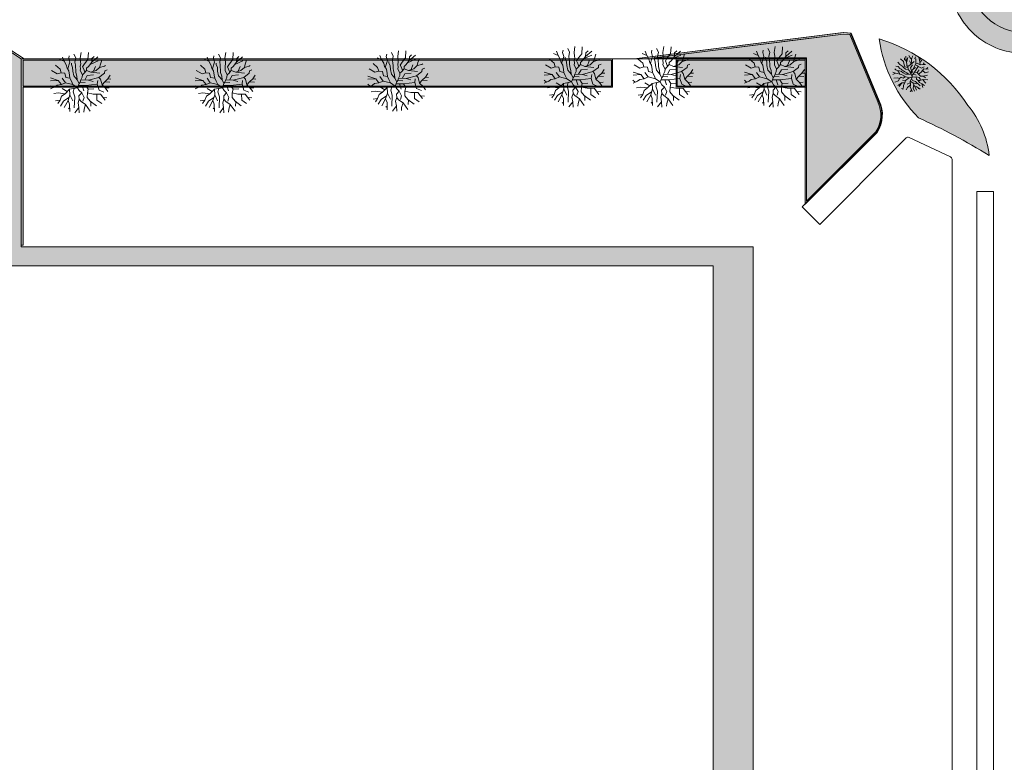
# Model space of a CAD drawing. Units: millimetres. Extents: x -192798 to 4300633, y -116083 to 654295.
# Drawn here: x 220668 to 339575, y 207087 to 296719 of the extents above; entities that cross this region are included whole.
import ezdxf

# ---------------------------------------------------------------- set-up
doc = ezdxf.new("R2010")
doc.units = ezdxf.units.MM
doc.header["$MEASUREMENT"] = 0
for name, color, linetype in [('90 3D Bomen', 7, 'Continuous'), ('90 Terrein omgeving', 7, 'Continuous'), ('90 Terrein omgeving Afdek-arcering', 7, 'Continuous')]:
    doc.layers.add(name, color=color, linetype=linetype)

# ---------------------------------------------------------------- blocks, each defined once
blk = doc.blocks.new('Slab_3_1', base_point=(-117710, 295193))
at = {"layer": '90 Terrein omgeving', "color": 1, "linetype": 'Continuous', "lineweight": 0, "flags": 128}
blk.add_lwpolyline([(345992, 80697), (338261, 80722), (338261, 276001), (336261, 276001), (336261, 80729), (333260, 80729), (333260, 279904, 0.2682228), (333069, 280157), (328067, 282498, 0.3119896), (327705, 282440), (326963, 281697), (317279, 272013), (315158, 274135), (324148, 283125, 0.225097), (324599, 286444), (321006, 295110), (320121, 295189), (294864, 292013), (221191, 292013), (216220, 295213), (-117710, 295193)], format="xyb", dxfattribs=at)
blk = doc.blocks.new('Slab_218_1', base_point=(-117703, 295203))
at = {"layer": '90 Terrein omgeving', "color": 1, "linetype": 'Continuous', "lineweight": 0, "flags": 128}
blk.add_lwpolyline([(-117703, 295203), (216227, 295203), (221198, 292003), (220832, 292003), (216227, 295003), (-117703, 295003)], close=True, dxfattribs=at)
blk = doc.blocks.new('Slab_458_1', base_point=(332947, 301701))
at = {"layer": '90 Terrein omgeving Afdek-arcering', "linetype": 'Continuous', "lineweight": 0, "true_color": 0xd1d7d8}
blk.add_hatch(color=254, dxfattribs=at).paths.add_polyline_path([(332947, 301701, 0.4142136), (342000, 292649, 0.4142136), (351052, 301701, 0.4142136), (342000, 310753, 0.4142136)])
at = {"layer": '90 Terrein omgeving', "color": 1, "linetype": 'Continuous', "lineweight": 0, "flags": 128}
blk.add_lwpolyline([(332947, 301701, 0.4142136), (342000, 292649, 0.4142136), (351052, 301701, 0.4142136), (342000, 310753, 0.4142136)], format="xyb", close=True, dxfattribs=at)
blk = doc.blocks.new('Slab_459_1', base_point=(342072, 308353))
at = {"layer": '90 Terrein omgeving Afdek-arcering', "linetype": 'Continuous', "lineweight": 0, "true_color": 0xdbe3c6}
blk.add_hatch(color=254, dxfattribs=at).paths.add_polyline_path([(342072, 308353, 0.4160599), (335442, 301732, 0.4229039), (342146, 295163, 0.3975067), (348600, 301439, 0.4154313)])
at = {"layer": '90 Terrein omgeving', "color": 1, "linetype": 'Continuous', "lineweight": 0, "flags": 128}
blk.add_lwpolyline([(342072, 308353, 0.4160599), (335442, 301732, 0.4229039), (342146, 295163, 0.3975067), (348600, 301439, 0.4154313)], format="xyb", close=True, dxfattribs=at)
blk = doc.blocks.new('Slab_469_1', base_point=(335180, 286374))
at = {"layer": '90 Terrein omgeving Afdek-arcering', "linetype": 'Continuous', "lineweight": 0, "true_color": 0xdbe3c6}
blk.add_hatch(color=254, dxfattribs=at).paths.add_polyline_path([(335180, 286374, 0.1775428), (324460, 294396, 0.1634047), (329225, 284880, -0.0293402), (337739, 280343, 0.1472766)])
at = {"layer": '90 Terrein omgeving', "color": 1, "linetype": 'Continuous', "lineweight": 0, "flags": 128}
blk.add_lwpolyline([(335180, 286374, 0.1775428), (324460, 294396, 0.1634047), (329225, 284880, -0.0293402), (337739, 280343, 0.1472766)], format="xyb", close=True, dxfattribs=at)
blk = doc.blocks.new('Slab_484_1', base_point=(221097, 288716))
at = {"layer": '90 Terrein omgeving Afdek-arcering', "linetype": 'Continuous', "lineweight": 0, "true_color": 0xdbe3c6}
blk.add_hatch(color=254, dxfattribs=at).paths.add_polyline_path([(221097, 288716), (292135, 288715), (292126, 291853), (221097, 291853)])
at = {"layer": '90 Terrein omgeving', "color": 1, "linetype": 'Continuous', "lineweight": 0, "flags": 128}
blk.add_lwpolyline([(221097, 288716), (221097, 291853), (292126, 291853), (292135, 288715)], close=True, dxfattribs=at)
blk = doc.blocks.new('Slab_485_1', base_point=(220832, 269511))
at = {"layer": '90 Terrein omgeving Afdek-arcering', "linetype": 'Continuous', "lineweight": 0, "true_color": 0xd1d7d8}
h = blk.add_hatch(color=254, dxfattribs=at)
h.paths.add_polyline_path([(220832, 269511), (221082, 269511), (221082, 288577), (223702, 288577), (292265, 288577), (292265, 292003), (220832, 292003)])
h.paths.add_polyline_path([(221097, 288716), (221097, 291853), (292126, 291853), (292135, 288715)], flags=0)
at = {"layer": '90 Terrein omgeving', "color": 1, "linetype": 'Continuous', "lineweight": 0, "flags": 128}
for points in [[(220832, 269511), (221082, 269511), (221082, 288577), (223702, 288577), (292265, 288577), (292265, 292003), (220832, 292003)], [(221097, 288716), (221097, 291853), (292126, 291853), (292135, 288715)]]:
    blk.add_lwpolyline(points, close=True, dxfattribs=at)
blk = doc.blocks.new('Slab_486_1', base_point=(300054, 288716))
at = {"layer": '90 Terrein omgeving Afdek-arcering', "linetype": 'Continuous', "lineweight": 0, "true_color": 0xdbe3c6}
blk.add_hatch(color=254, dxfattribs=at).paths.add_polyline_path([(300054, 288716), (315552, 288716), (315543, 291853), (300054, 291853)])
at = {"layer": '90 Terrein omgeving', "color": 1, "linetype": 'Continuous', "lineweight": 0, "flags": 128}
blk.add_lwpolyline([(300054, 288716), (300054, 291853), (315543, 291853), (315552, 288716)], close=True, dxfattribs=at)
blk = doc.blocks.new('Slab_487_1', base_point=(299954, 288577))
at = {"layer": '90 Terrein omgeving Afdek-arcering', "linetype": 'Continuous', "lineweight": 0, "true_color": 0xd1d7d8}
h = blk.add_hatch(color=254, dxfattribs=at)
h.paths.add_polyline_path([(299954, 288577), (300054, 288577), (315691, 288577), (315691, 292003), (299954, 292003)])
h.paths.add_polyline_path([(300054, 288716), (300054, 291853), (315546, 291853), (315556, 288716)], flags=0)
at = {"layer": '90 Terrein omgeving', "color": 1, "linetype": 'Continuous', "lineweight": 0, "flags": 128}
for points in [[(299954, 288577), (300054, 288577), (315691, 288577), (315691, 292003), (299954, 292003)], [(300054, 288716), (300054, 291853), (315546, 291853), (315556, 288716)]]:
    blk.add_lwpolyline(points, close=True, dxfattribs=at)
blk = doc.blocks.new('Slab_488_1', base_point=(294932, 292003))
at = {"layer": '90 Terrein omgeving Afdek-arcering', "linetype": 'Continuous', "lineweight": 0, "true_color": 0xd1d7d8}
h = blk.add_hatch(color=254, dxfattribs=at)
h.paths.add_polyline_path([(294932, 292003), (315544, 292003), (315544, 274443), (324217, 283115, 0.2600457), (324479, 286914), (321074, 295100), (320189, 295179)])
h.paths.add_polyline_path([(320926, 294915), (324298, 286809, -0.259188), (324055, 283166), (315691, 274802), (315691, 292109), (297284, 292109), (315544, 294405), (320147, 294984)], flags=0)
at = {"layer": '90 Terrein omgeving', "color": 1, "linetype": 'Continuous', "lineweight": 0, "flags": 128}
for points in [[(294932, 292003), (315544, 292003), (315544, 274443), (324217, 283115, 0.2600457), (324479, 286914), (321074, 295100), (320189, 295179)], [(320926, 294915), (320147, 294984), (315544, 294405), (297284, 292109), (315691, 292109), (315691, 274802), (324055, 283166, 0.259188), (324298, 286809)]]:
    blk.add_lwpolyline(points, format="xyb", close=True, dxfattribs=at)
blk = doc.blocks.new('Slab_576_1', base_point=(297284, 292109))
at = {"layer": '90 Terrein omgeving Afdek-arcering', "linetype": 'Continuous', "lineweight": 0, "true_color": 0xe9ebeb}
blk.add_hatch(color=254, dxfattribs=at).paths.add_polyline_path([(297284, 292109), (315691, 292109), (315691, 274802), (324055, 283166, 0.259188), (324298, 286809), (320926, 294915), (320147, 294984)])
at = {"layer": '90 Terrein omgeving', "color": 1, "linetype": 'Continuous', "lineweight": 0, "flags": 128}
blk.add_lwpolyline([(297284, 292109), (315691, 292109), (315691, 274802), (324055, 283166, 0.259188), (324298, 286809), (320926, 294915), (320147, 294984)], format="xyb", close=True, dxfattribs=at)
blk = doc.blocks.new('Slab_598_1', base_point=(124526, 269299))
at = {"layer": '90 Terrein omgeving Afdek-arcering', "linetype": 'Continuous', "lineweight": 0, "true_color": 0xe9ebeb}
blk.add_hatch(color=254, dxfattribs=at).paths.add_polyline_path([(124526, 269299, 0.3357501), (121300, 264511), (126300, 264505), (126298, 164505), (130360, 164505), (130306, 247005), (130306, 247287), (130285, 247287), (130281, 255379), (130274, 267011), (157500, 267011), (157500, 267003), (304398, 267003), (304398, 166003), (266199, 166003), (266199, 85520), (235662, 85481), (194633, 134893), (190761, 131797), (173806, 117778), (206899, 77869), (208439, 79145), (179715, 113785), (183564, 116977), (180372, 120826), (188070, 127209), (191262, 123360), (195111, 126551), (227026, 88063), (223177, 84871), (226749, 80720), (270999, 80720), (270999, 161200), (309249, 161200), (309249, 269311), (220832, 269311), (220832, 292003), (216227, 295003), (206688, 295003), (206688, 269311), (160931, 269311, 0.0156438), (160829, 269311)])
at = {"layer": '90 Terrein omgeving', "color": 1, "linetype": 'Continuous', "lineweight": 0, "flags": 128}
for points in [[(216227, 295003), (220832, 292003), (220832, 269311), (309249, 269311), (309249, 161200), (270999, 161200), (270999, 80720), (226749, 80720), (223177, 84871), (227026, 88063), (195111, 126551)], [(194633, 134893), (235662, 85481), (266199, 85520), (266199, 166003), (304398, 166003), (304398, 267003), (157500, 267003)]]:
    blk.add_lwpolyline(points, dxfattribs=at)
blk = doc.blocks.new('Stedenbouw-kundige boom 3 19[36]_1', base_point=(245515, 289119))
at = {"layer": '90 3D Bomen', "color": 1, "linetype": 'Continuous', "lineweight": 0}
for p, q in [((244691, 292542), (244916, 292120)), ((245564, 292779), (245454, 292082)), ((246447, 292753), (246394, 291909)), ((243516, 291698), (242971, 291929)), ((243516, 291698), (243315, 292213)), ((243765, 291276), (243516, 291698)), ((244124, 292338), (244072, 292062)), ((244072, 292062), (244206, 291583)), ((244206, 291583), (244091, 291237)), ((244398, 291314), (244398, 291487)), ((244916, 292120), (244820, 291583)), ((244820, 291583), (244878, 291276)), ((245454, 292082), (245511, 291621)), ((245530, 291391), (245473, 291122)), ((245511, 291621), (245530, 291391)), ((245991, 291410), (245761, 291045)), ((246394, 291909), (245991, 291410)), ((246855, 291583), (246452, 291065)), ((246653, 291324), (247618, 291755)), ((246855, 291583), (247590, 292240)), ((246874, 292024), (246855, 291583)), ((247139, 292267), (246874, 292024)), ((247810, 290969), (247906, 291352)), ((247906, 291352), (248070, 291843)), ((242687, 290182), (241999, 290588)), ((243032, 290758), (242487, 291243)), ((243166, 290316), (242687, 290182)), ((243166, 290316), (243032, 290758)), ((243608, 290278), (243166, 290316)), ((243723, 289760), (243608, 290278)), ((243880, 290873), (243765, 291276)), ((244091, 290527), (243880, 290873)), ((244091, 291237), (243954, 290752)), ((244168, 290009), (244091, 290527)), ((244552, 290930), (244398, 291314)), ((244571, 290489), (244552, 290930)), ((244686, 289932), (244571, 290489)), ((244878, 291276), (244897, 291007)), ((244897, 291007), (244916, 290681)), ((244916, 290681), (244936, 290355)), ((244936, 290355), (245070, 289894)), ((245473, 291122), (245492, 290796)), ((245492, 290796), (245473, 290585)), ((245473, 290585), (245722, 290067)), ((245914, 290239), (245722, 290067)), ((245761, 291045), (245895, 290738)), ((245895, 290738), (246038, 290386)), ((246221, 290604), (245914, 290239)), ((246452, 291065), (246221, 290873)), ((246221, 290873), (246221, 290604)), ((246221, 290604), (246755, 290393)), ((246755, 290393), (247388, 290585)), ((246755, 290393), (247829, 290259)), ((247071, 290489), (247292, 291065)), ((247388, 290585), (247810, 290969)), ((247724, 289760), (248386, 290259)), ((247810, 290969), (248386, 291122)), ((248386, 291122), (248508, 291204)), ((248386, 290259), (248424, 290527)), ((248424, 290527), (248713, 290659)), ((242802, 289395), (241857, 289697)), ((242802, 289395), (241857, 289329)), ((243185, 288896), (242802, 289395)), ((243684, 289107), (243185, 288896)), ((243684, 289107), (243301, 289664)), ((244590, 288896), (243684, 289107)), ((244226, 289664), (243723, 289760)), ((244226, 289664), (244168, 290009)), ((244398, 289280), (244226, 289664)), ((244590, 288896), (244398, 289280)), ((245108, 289453), (244686, 289932)), ((245070, 289894), (245108, 289453)), ((245108, 289453), (245339, 289011)), ((245147, 288512), (245339, 289011)), ((245458, 289170), (245339, 289011)), ((245550, 289453), (245458, 289170)), ((245458, 289170), (246064, 289146)), ((245703, 289779), (245550, 289453)), ((245550, 289453), (246467, 289414)), ((245722, 290067), (245703, 289779)), ((246008, 289433), (246313, 289990)), ((246313, 289990), (247081, 290067)), ((246467, 289414), (247724, 289760)), ((246467, 289414), (247023, 289261)), ((247522, 288935), (247580, 289395)), ((247925, 289549), (247724, 289760)), ((247925, 289549), (248098, 288858)), ((248098, 288858), (248424, 289222)), ((248424, 289222), (248808, 289587)), ((248424, 289222), (249022, 289182)), ((248808, 289587), (249100, 290010)), ((248808, 289587), (249175, 289553)), ((242115, 288478), (241854, 288719)), ((242418, 288608), (241857, 288367)), ((242782, 287898), (242259, 287809)), ((242667, 288800), (242418, 288608)), ((243185, 288896), (242667, 288800)), ((243627, 287783), (242782, 287898)), ((243627, 287783), (243224, 287476)), ((243905, 288052), (243301, 288416)), ((244183, 288320), (243627, 287783)), ((245147, 288512), (244183, 288320)), ((244183, 288320), (244222, 287668)), ((245147, 288512), (244590, 288896)), ((244733, 288430), (244605, 288013)), ((244605, 288013), (244797, 287399)), ((245147, 288512), (245354, 288167)), ((245243, 288762), (246141, 288781)), ((245642, 287898), (245316, 287514)), ((245354, 288167), (245642, 287898)), ((245642, 287898), (245930, 287342)), ((245692, 288771), (245891, 288148)), ((246141, 288781), (247522, 288935)), ((246141, 288781), (246429, 288320)), ((246333, 287898), (246313, 287323)), ((246429, 288320), (246333, 287898)), ((246333, 287898), (247023, 287745)), ((246429, 288320), (247119, 288359)), ((247522, 288935), (247733, 288224)), ((247733, 288224), (248328, 287956)), ((248098, 288858), (248520, 288455)), ((248520, 288455), (248959, 288491)), ((248520, 288455), (248809, 288051)), ((243032, 286996), (242477, 286916)), ((243032, 286996), (242756, 286587)), ((243224, 287476), (243032, 286996)), ((243098, 286302), (243454, 286881)), ((243454, 286881), (244107, 287313)), ((243991, 286958), (243532, 286118)), ((244222, 287668), (243991, 286958)), ((243991, 286958), (244164, 286517)), ((244222, 287668), (244567, 286920)), ((244797, 287399), (244740, 286075)), ((245335, 287131), (245200, 286670)), ((245200, 286670), (245296, 286114)), ((245316, 287514), (245335, 287131)), ((245335, 287131), (245565, 286862)), ((245565, 286862), (246102, 286478)), ((245930, 287342), (245795, 286900)), ((246313, 287323), (246678, 286881)), ((246678, 286881), (247426, 286323)), ((246752, 286826), (246736, 286286)), ((247023, 287745), (247906, 287726)), ((247465, 287735), (247484, 286996)), ((247484, 286996), (248056, 286611)), ((247906, 287726), (248462, 286987)), ((248191, 287346), (248693, 287300)), ((244174, 286087), (244034, 285961)), ((244164, 286517), (244198, 285652)), ((245296, 286114), (244830, 285486)), ((245296, 286114), (245333, 285460)), ((245930, 285903), (245901, 285570)), ((246102, 286478), (245930, 285903)), ((246102, 286478), (246673, 285663))]:
    blk.add_line(p, q, dxfattribs=at)
blk = doc.blocks.new('Stedenbouw-kundige boom 3 19[37]_1', base_point=(266379, 289321))
at = {"layer": '90 3D Bomen', "color": 1, "linetype": 'Continuous', "lineweight": 0}
for p, q in [((264988, 292540), (264936, 292264)), ((265555, 292744), (265780, 292322)), ((266428, 292981), (266318, 292284)), ((267311, 292955), (267258, 292111)), ((263896, 290959), (263351, 291445)), ((264380, 291900), (263835, 292131)), ((264380, 291900), (264179, 292415)), ((264629, 291478), (264380, 291900)), ((264744, 291075), (264629, 291478)), ((264955, 291439), (264818, 290953)), ((264936, 292264), (265070, 291785)), ((265070, 291785), (264955, 291439)), ((265262, 291516), (265262, 291689)), ((265416, 291132), (265262, 291516)), ((265780, 292322), (265684, 291785)), ((265684, 291785), (265742, 291478)), ((265742, 291478), (265761, 291209)), ((266318, 292284), (266375, 291823)), ((266394, 291593), (266337, 291324)), ((266337, 291324), (266356, 290998)), ((266375, 291823), (266394, 291593)), ((266855, 291612), (266625, 291247)), ((267258, 292111), (266855, 291612)), ((267719, 291785), (267316, 291266)), ((267517, 291526), (268482, 291957)), ((267719, 291785), (268454, 292441)), ((267738, 292226), (267719, 291785)), ((268003, 292469), (267738, 292226)), ((268674, 291171), (268770, 291554)), ((268674, 291171), (269250, 291324)), ((268770, 291554), (268934, 292045)), ((269250, 291324), (269373, 291406)), ((263551, 290384), (262863, 290790)), ((264030, 290518), (263551, 290384)), ((264030, 290518), (263896, 290959)), ((264472, 290480), (264030, 290518)), ((264587, 289962), (264472, 290480)), ((264955, 290729), (264744, 291075)), ((265032, 290211), (264955, 290729)), ((265090, 289866), (265032, 290211)), ((265435, 290691), (265416, 291132)), ((265550, 290134), (265435, 290691)), ((265972, 289655), (265550, 290134)), ((265761, 291209), (265780, 290883)), ((265780, 290883), (265800, 290556)), ((265800, 290556), (265934, 290096)), ((266356, 290998), (266337, 290787)), ((266337, 290787), (266586, 290269)), ((266586, 290269), (266567, 289981)), ((266778, 290441), (266586, 290269)), ((266625, 291247), (266759, 290940)), ((266759, 290940), (266902, 290588)), ((267085, 290806), (266778, 290441)), ((266872, 289635), (267177, 290192)), ((267316, 291266), (267085, 291075)), ((267085, 291075), (267085, 290806)), ((267085, 290806), (267619, 290595)), ((267177, 290192), (267945, 290269)), ((267619, 290595), (268252, 290787)), ((267619, 290595), (268693, 290460)), ((267935, 290691), (268156, 291266)), ((268252, 290787), (268674, 291171)), ((268588, 289962), (269250, 290460)), ((269250, 290460), (269288, 290729)), ((269288, 290729), (269577, 290861)), ((269672, 289789), (269964, 290212)), ((263666, 289597), (262721, 289899)), ((263666, 289597), (262721, 289530)), ((263531, 289002), (263282, 288810)), ((264050, 289098), (263531, 289002)), ((264050, 289098), (263666, 289597)), ((264548, 289309), (264050, 289098)), ((264548, 289309), (264165, 289866)), ((265454, 289098), (264548, 289309)), ((265090, 289866), (264587, 289962)), ((265262, 289482), (265090, 289866)), ((265454, 289098), (265262, 289482)), ((266011, 288714), (265454, 289098)), ((265934, 290096), (265972, 289655)), ((265972, 289655), (266203, 289213)), ((266011, 288714), (266203, 289213)), ((266107, 288964), (267005, 288983)), ((266322, 289372), (266203, 289213)), ((266414, 289655), (266322, 289372)), ((266322, 289372), (266928, 289347)), ((266567, 289981), (266414, 289655)), ((266414, 289655), (267331, 289616)), ((266556, 288973), (266755, 288350)), ((267005, 288983), (268386, 289136)), ((267005, 288983), (267293, 288522)), ((267331, 289616), (268588, 289962)), ((267331, 289616), (267887, 289463)), ((268386, 289136), (268444, 289597)), ((268386, 289136), (268597, 288426)), ((268789, 289750), (268588, 289962)), ((268789, 289750), (268962, 289060)), ((268962, 289060), (269288, 289424)), ((268962, 289060), (269384, 288657)), ((269288, 289424), (269672, 289789)), ((269288, 289424), (269886, 289384)), ((269672, 289789), (270039, 289755)), ((262979, 288680), (262718, 288920)), ((263282, 288810), (262721, 288569)), ((263647, 288100), (263123, 288011)), ((264491, 287985), (263647, 288100)), ((264491, 287985), (264088, 287678)), ((264769, 288254), (264165, 288618)), ((265047, 288522), (264491, 287985)), ((265086, 287870), (264855, 287160)), ((266011, 288714), (265047, 288522)), ((265047, 288522), (265086, 287870)), ((265086, 287870), (265431, 287121)), ((265597, 288632), (265470, 288215)), ((265470, 288215), (265661, 287601)), ((266011, 288714), (266218, 288369)), ((266506, 288100), (266180, 287716)), ((266218, 288369), (266506, 288100)), ((266506, 288100), (266794, 287544)), ((267197, 288100), (267177, 287524)), ((267293, 288522), (267197, 288100)), ((267197, 288100), (267887, 287947)), ((267293, 288522), (267983, 288561)), ((267887, 287947), (268770, 287927)), ((268329, 287937), (268348, 287198)), ((268597, 288426), (269192, 288158)), ((268770, 287927), (269326, 287189)), ((269384, 288657), (269823, 288693)), ((269384, 288657), (269673, 288253)), ((263896, 287198), (263341, 287118)), ((263896, 287198), (263620, 286789)), ((264088, 287678), (263896, 287198)), ((263962, 286504), (264318, 287083)), ((264318, 287083), (264971, 287515)), ((264855, 287160), (264396, 286320)), ((264855, 287160), (265028, 286718)), ((265028, 286718), (265062, 285853)), ((265661, 287601), (265604, 286277)), ((266199, 287333), (266064, 286872)), ((266064, 286872), (266160, 286315)), ((266180, 287716), (266199, 287333)), ((266199, 287333), (266429, 287064)), ((266429, 287064), (266966, 286680)), ((266794, 287544), (266659, 287102)), ((266966, 286680), (266794, 286104)), ((266966, 286680), (267537, 285865)), ((267177, 287524), (267542, 287083)), ((267542, 287083), (268290, 286525)), ((267616, 287028), (267600, 286488)), ((268348, 287198), (268920, 286813)), ((269055, 287548), (269557, 287502)), ((265038, 286289), (264898, 286163)), ((266160, 286315), (265694, 285688)), ((266160, 286315), (266197, 285662)), ((266794, 286104), (266765, 285772))]:
    blk.add_line(p, q, dxfattribs=at)
blk = doc.blocks.new('Stedenbouw-kundige boom 3 19[38]_1', base_point=(287678, 289815))
at = {"layer": '90 3D Bomen', "color": 1, "linetype": 'Continuous', "lineweight": 0}
for p, q in [((285679, 292394), (285134, 292625)), ((285679, 292394), (285478, 292909)), ((286287, 293034), (286235, 292758)), ((286235, 292758), (286369, 292279)), ((286855, 293238), (287079, 292816)), ((287079, 292816), (286984, 292279)), ((287727, 293475), (287617, 292777)), ((287617, 292777), (287674, 292317)), ((288557, 292605), (288154, 292106)), ((288610, 293449), (288557, 292605)), ((289018, 292279), (289754, 292935)), ((289037, 292720), (289018, 292279)), ((289302, 292963), (289037, 292720)), ((290069, 292048), (290233, 292539)), ((285195, 291453), (284650, 291939)), ((285329, 291012), (285195, 291453)), ((285928, 291971), (285679, 292394)), ((286043, 291568), (285928, 291971)), ((286254, 291223), (286043, 291568)), ((286254, 291933), (286117, 291447)), ((286369, 292279), (286254, 291933)), ((286561, 292010), (286561, 292183)), ((286715, 291626), (286561, 292010)), ((286734, 291185), (286715, 291626)), ((286984, 292279), (287041, 291971)), ((287041, 291971), (287060, 291703)), ((287060, 291703), (287079, 291377)), ((287079, 291377), (287099, 291050)), ((287694, 292087), (287636, 291818)), ((287636, 291818), (287655, 291492)), ((287655, 291492), (287636, 291281)), ((287674, 292317), (287694, 292087)), ((288154, 292106), (287924, 291741)), ((287924, 291741), (288058, 291434)), ((288058, 291434), (288201, 291082)), ((288615, 291760), (288384, 291568)), ((288384, 291568), (288384, 291300)), ((289018, 292279), (288615, 291760)), ((288816, 292019), (289781, 292451)), ((289234, 291185), (289455, 291760)), ((289551, 291281), (289973, 291664)), ((289973, 291664), (290069, 292048)), ((289973, 291664), (290549, 291818)), ((290549, 291818), (290672, 291900)), ((290587, 291223), (290876, 291355)), ((284965, 290091), (284020, 290393)), ((284850, 290878), (284162, 291284)), ((285329, 291012), (284850, 290878)), ((285771, 290974), (285329, 291012)), ((285847, 289803), (285464, 290360)), ((285886, 290455), (285771, 290974)), ((286389, 290360), (285886, 290455)), ((286331, 290705), (286254, 291223)), ((286389, 290360), (286331, 290705)), ((286561, 289976), (286389, 290360)), ((286849, 290628), (286734, 291185)), ((287271, 290148), (286849, 290628)), ((287099, 291050), (287233, 290590)), ((287233, 290590), (287271, 290148)), ((287271, 290148), (287502, 289707)), ((287713, 290148), (287621, 289866)), ((287636, 291281), (287885, 290763)), ((287866, 290475), (287713, 290148)), ((287713, 290148), (288630, 290110)), ((287885, 290763), (287866, 290475)), ((288077, 290935), (287885, 290763)), ((288384, 291300), (288077, 290935)), ((288171, 290129), (288476, 290686)), ((288384, 291300), (288918, 291089)), ((288476, 290686), (289244, 290763)), ((288630, 290110), (289887, 290455)), ((288918, 291089), (289551, 291281)), ((288918, 291089), (289992, 290954)), ((289887, 290455), (290549, 290954)), ((290088, 290244), (289887, 290455)), ((290088, 290244), (290261, 289554)), ((290549, 290954), (290587, 291223)), ((290587, 289918), (290971, 290283)), ((290971, 290283), (291263, 290706)), ((290971, 290283), (291339, 290249)), ((284278, 289174), (284017, 289414)), ((284965, 290091), (284020, 290024)), ((284581, 289304), (284020, 289063)), ((284830, 289496), (284581, 289304)), ((285349, 289592), (284830, 289496)), ((285349, 289592), (284965, 290091)), ((285847, 289803), (285349, 289592)), ((286068, 288748), (285464, 289112)), ((286346, 289016), (285790, 288479)), ((286753, 289592), (285847, 289803)), ((287310, 289208), (286346, 289016)), ((286346, 289016), (286385, 288364)), ((286753, 289592), (286561, 289976)), ((287310, 289208), (286753, 289592)), ((286896, 289126), (286769, 288709)), ((287310, 289208), (287502, 289707)), ((287310, 289208), (287517, 288863)), ((287406, 289458), (288304, 289477)), ((287621, 289866), (287502, 289707)), ((287621, 289866), (288227, 289841)), ((287855, 289467), (288054, 288844)), ((288304, 289477), (289685, 289630)), ((288304, 289477), (288592, 289016)), ((288592, 289016), (288496, 288594)), ((288592, 289016), (289282, 289055)), ((288630, 290110), (289186, 289957)), ((289685, 289630), (289743, 290091)), ((289685, 289630), (289897, 288920)), ((290261, 289554), (290587, 289918)), ((290261, 289554), (290683, 289151)), ((290587, 289918), (291185, 289878)), ((290683, 289151), (291122, 289187)), ((290683, 289151), (290972, 288747)), ((284946, 288594), (284422, 288505)), ((285790, 288479), (284946, 288594)), ((285387, 288172), (285195, 287692)), ((285790, 288479), (285387, 288172)), ((285617, 287577), (286270, 288009)), ((286385, 288364), (286155, 287654)), ((286385, 288364), (286730, 287615)), ((286769, 288709), (286960, 288095)), ((286960, 288095), (286903, 286771)), ((287498, 287826), (287363, 287366)), ((287805, 288594), (287479, 288210)), ((287479, 288210), (287498, 287826)), ((287498, 287826), (287728, 287558)), ((287517, 288863), (287805, 288594)), ((287805, 288594), (288093, 288038)), ((288093, 288038), (287958, 287596)), ((288496, 288594), (288476, 288018)), ((288476, 288018), (288841, 287577)), ((288496, 288594), (289186, 288441)), ((289186, 288441), (290069, 288421)), ((289628, 288431), (289647, 287692)), ((289897, 288920), (290491, 288652)), ((290069, 288421), (290625, 287682)), ((290354, 288042), (290857, 287996)), ((285195, 287692), (284640, 287612)), ((285195, 287692), (284919, 287283)), ((285261, 286998), (285617, 287577)), ((286155, 287654), (285695, 286814)), ((286155, 287654), (286327, 287212)), ((286337, 286783), (286197, 286656)), ((286327, 287212), (286361, 286347)), ((287459, 286809), (286993, 286182)), ((287363, 287366), (287459, 286809)), ((287459, 286809), (287496, 286156)), ((287728, 287558), (288265, 287174)), ((288093, 286598), (288064, 286266)), ((288265, 287174), (288093, 286598)), ((288265, 287174), (288836, 286359)), ((288841, 287577), (289590, 287019)), ((288915, 287522), (288899, 286982)), ((289647, 287692), (290219, 287307))]:
    blk.add_line(p, q, dxfattribs=at)
blk = doc.blocks.new('Stedenbouw-kundige boom 3 19[40]_1', base_point=(228027, 289119))
at = {"layer": '90 3D Bomen', "color": 1, "linetype": 'Continuous', "lineweight": 0}
for p, q in [((227204, 292542), (227429, 292120)), ((228077, 292779), (227966, 292082)), ((228960, 292753), (228907, 291909)), ((226028, 291698), (225484, 291929)), ((226028, 291698), (225828, 292213)), ((226278, 291276), (226028, 291698)), ((226637, 292338), (226585, 292062)), ((226585, 292062), (226719, 291583)), ((226719, 291583), (226604, 291237)), ((226911, 291314), (226911, 291487)), ((227429, 292120), (227333, 291583)), ((227333, 291583), (227391, 291276)), ((227966, 292082), (228024, 291621)), ((228043, 291391), (227986, 291122)), ((228024, 291621), (228043, 291391)), ((228504, 291410), (228273, 291045)), ((228907, 291909), (228504, 291410)), ((229367, 291583), (228964, 291065)), ((229166, 291324), (230131, 291755)), ((229367, 291583), (230103, 292240)), ((229386, 292024), (229367, 291583)), ((229652, 292267), (229386, 292024)), ((230323, 290969), (230419, 291352)), ((230419, 291352), (230583, 291843)), ((225199, 290182), (224512, 290588)), ((225545, 290758), (225000, 291243)), ((225679, 290316), (225199, 290182)), ((225679, 290316), (225545, 290758)), ((226120, 290278), (225679, 290316)), ((226236, 289760), (226120, 290278)), ((226393, 290873), (226278, 291276)), ((226604, 290527), (226393, 290873)), ((226604, 291237), (226467, 290752)), ((226681, 290009), (226604, 290527)), ((227065, 290930), (226911, 291314)), ((227084, 290489), (227065, 290930)), ((227199, 289932), (227084, 290489)), ((227391, 291276), (227410, 291007)), ((227410, 291007), (227429, 290681)), ((227429, 290681), (227448, 290355)), ((227448, 290355), (227583, 289894)), ((227986, 291122), (228005, 290796)), ((228005, 290796), (227986, 290585)), ((227986, 290585), (228235, 290067)), ((228427, 290239), (228235, 290067)), ((228273, 291045), (228408, 290738)), ((228408, 290738), (228550, 290386)), ((228734, 290604), (228427, 290239)), ((228964, 291065), (228734, 290873)), ((228734, 290873), (228734, 290604)), ((228734, 290604), (229267, 290393)), ((229267, 290393), (229901, 290585)), ((229267, 290393), (230342, 290259)), ((229584, 290489), (229805, 291065)), ((229901, 290585), (230323, 290969)), ((230237, 289760), (230899, 290259)), ((230323, 290969), (230899, 291122)), ((230899, 291122), (231021, 291204)), ((230899, 290259), (230937, 290527)), ((230937, 290527), (231225, 290659)), ((225314, 289395), (224369, 289329)), ((225314, 289395), (224370, 289697)), ((225698, 288896), (225314, 289395)), ((226197, 289107), (225698, 288896)), ((226197, 289107), (225813, 289664)), ((227103, 288896), (226197, 289107)), ((226738, 289664), (226236, 289760)), ((226738, 289664), (226681, 290009)), ((226911, 289280), (226738, 289664)), ((227103, 288896), (226911, 289280)), ((227621, 289453), (227199, 289932)), ((227583, 289894), (227621, 289453)), ((227621, 289453), (227851, 289011)), ((227659, 288512), (227851, 289011)), ((227970, 289170), (227851, 289011)), ((228062, 289453), (227970, 289170)), ((227970, 289170), (228577, 289146)), ((228216, 289779), (228062, 289453)), ((228062, 289453), (228980, 289414)), ((228235, 290067), (228216, 289779)), ((228521, 289433), (228826, 289990)), ((228826, 289990), (229594, 290067)), ((228980, 289414), (230237, 289760)), ((228980, 289414), (229536, 289261)), ((230035, 288935), (230093, 289395)), ((230438, 289549), (230237, 289760)), ((230438, 289549), (230611, 288858)), ((230611, 288858), (230937, 289222)), ((230937, 289222), (231321, 289587)), ((230937, 289222), (231535, 289182)), ((231321, 289587), (231612, 290010)), ((231321, 289587), (231688, 289553)), ((224628, 288478), (224367, 288719)), ((224931, 288608), (224370, 288367)), ((225295, 287898), (224772, 287809)), ((225180, 288800), (224931, 288608)), ((225698, 288896), (225180, 288800)), ((226140, 287783), (225295, 287898)), ((226140, 287783), (225737, 287476)), ((226418, 288052), (225813, 288416)), ((226696, 288320), (226140, 287783)), ((227659, 288512), (226696, 288320)), ((226696, 288320), (226734, 287668)), ((227659, 288512), (227103, 288896)), ((227246, 288430), (227118, 288013)), ((227118, 288013), (227310, 287399)), ((227659, 288512), (227867, 288167)), ((227755, 288762), (228653, 288781)), ((228154, 287898), (227828, 287514)), ((227867, 288167), (228154, 287898)), ((228154, 287898), (228442, 287342)), ((228204, 288771), (228404, 288148)), ((228653, 288781), (230035, 288935)), ((228653, 288781), (228941, 288320)), ((228845, 287898), (228826, 287323)), ((228941, 288320), (228845, 287898)), ((228845, 287898), (229536, 287745)), ((228941, 288320), (229632, 288359)), ((230035, 288935), (230246, 288224)), ((230246, 288224), (230841, 287956)), ((230611, 288858), (231033, 288455)), ((231033, 288455), (231471, 288491)), ((231033, 288455), (231321, 288051)), ((225545, 286996), (224989, 286916)), ((225545, 286996), (225269, 286587)), ((225737, 287476), (225545, 286996)), ((225611, 286302), (225967, 286881)), ((225967, 286881), (226619, 287313)), ((226504, 286958), (226045, 286118)), ((226734, 287668), (226504, 286958)), ((226504, 286958), (226677, 286517)), ((226734, 287668), (227080, 286920)), ((227310, 287399), (227253, 286075)), ((227847, 287131), (227713, 286670)), ((227713, 286670), (227809, 286114)), ((227828, 287514), (227847, 287131)), ((227847, 287131), (228078, 286862)), ((228078, 286862), (228615, 286478)), ((228442, 287342), (228308, 286900)), ((228826, 287323), (229191, 286881)), ((229191, 286881), (229939, 286323)), ((229265, 286826), (229248, 286286)), ((229536, 287745), (230419, 287726)), ((229978, 287735), (229997, 286996)), ((229997, 286996), (230569, 286611)), ((230419, 287726), (230975, 286987)), ((230704, 287346), (231206, 287300)), ((226686, 286087), (226547, 285961)), ((226677, 286517), (226711, 285652)), ((227809, 286114), (227343, 285486)), ((227809, 286114), (227846, 285460)), ((228442, 285903), (228414, 285570)), ((228615, 286478), (228442, 285903)), ((228615, 286478), (229186, 285663))]:
    blk.add_line(p, q, dxfattribs=at)
blk = doc.blocks.new('Stedenbouw-kundige boom 3 19[41]_1', base_point=(298393, 289815))
at = {"layer": '90 3D Bomen', "color": 1, "linetype": 'Continuous', "lineweight": 0}
for p, q in [((296394, 292394), (295850, 292625)), ((296394, 292394), (296194, 292909)), ((297002, 293034), (296951, 292758)), ((296951, 292758), (297085, 292279)), ((297570, 293238), (297795, 292816)), ((297795, 292816), (297699, 292279)), ((298442, 293475), (298332, 292777)), ((298332, 292777), (298390, 292317)), ((299272, 292605), (298870, 292106)), ((299326, 293449), (299272, 292605)), ((299733, 292279), (300469, 292935)), ((299752, 292720), (299733, 292279)), ((300017, 292963), (299752, 292720)), ((300785, 292048), (300949, 292539)), ((295910, 291453), (295366, 291939)), ((296045, 291012), (295910, 291453)), ((296643, 291971), (296394, 292394)), ((296759, 291568), (296643, 291971)), ((296970, 291223), (296759, 291568)), ((296970, 291933), (296833, 291447)), ((297085, 292279), (296970, 291933)), ((297277, 292010), (297277, 292183)), ((297430, 291626), (297277, 292010)), ((297449, 291185), (297430, 291626)), ((297699, 292279), (297756, 291971)), ((297756, 291971), (297776, 291703)), ((297776, 291703), (297795, 291377)), ((297795, 291377), (297814, 291050)), ((298409, 292087), (298351, 291818)), ((298351, 291818), (298371, 291492)), ((298371, 291492), (298351, 291281)), ((298390, 292317), (298409, 292087)), ((298870, 292106), (298639, 291741)), ((298639, 291741), (298774, 291434)), ((298774, 291434), (298916, 291082)), ((299330, 291760), (299100, 291568)), ((299100, 291568), (299100, 291300)), ((299733, 292279), (299330, 291760)), ((299532, 292019), (300497, 292451)), ((299950, 291185), (300171, 291760)), ((300267, 291281), (300689, 291664)), ((300689, 291664), (300785, 292048)), ((300689, 291664), (301264, 291818)), ((301264, 291818), (301387, 291900)), ((301303, 291223), (301591, 291355)), ((295680, 290091), (294736, 290393)), ((295565, 290878), (294878, 291284)), ((296045, 291012), (295565, 290878)), ((296486, 290974), (296045, 291012)), ((296563, 289803), (296179, 290360)), ((296601, 290455), (296486, 290974)), ((297104, 290360), (296601, 290455)), ((297046, 290705), (296970, 291223)), ((297104, 290360), (297046, 290705)), ((297277, 289976), (297104, 290360)), ((297565, 290628), (297449, 291185)), ((297987, 290148), (297565, 290628)), ((297814, 291050), (297948, 290590)), ((297948, 290590), (297987, 290148)), ((297987, 290148), (298217, 289707)), ((298428, 290148), (298336, 289866)), ((298351, 291281), (298601, 290763)), ((298582, 290475), (298428, 290148)), ((298428, 290148), (299345, 290110)), ((298601, 290763), (298582, 290475)), ((298793, 290935), (298601, 290763)), ((299100, 291300), (298793, 290935)), ((298887, 290129), (299192, 290686)), ((299100, 291300), (299633, 291089)), ((299192, 290686), (299959, 290763)), ((299345, 290110), (300602, 290455)), ((299633, 291089), (300267, 291281)), ((299633, 291089), (300708, 290954)), ((300602, 290455), (301264, 290954)), ((300804, 290244), (300602, 290455)), ((300804, 290244), (300977, 289554)), ((301264, 290954), (301303, 291223)), ((301303, 289918), (301687, 290283)), ((301687, 290283), (301978, 290706)), ((301687, 290283), (302054, 290249)), ((294993, 289174), (294732, 289414)), ((295680, 290091), (294735, 290024)), ((295296, 289304), (294736, 289063)), ((295546, 289496), (295296, 289304)), ((296064, 289592), (295546, 289496)), ((296064, 289592), (295680, 290091)), ((296563, 289803), (296064, 289592)), ((296784, 288748), (296179, 289112)), ((297062, 289016), (296505, 288479)), ((297469, 289592), (296563, 289803)), ((298025, 289208), (297062, 289016)), ((297062, 289016), (297100, 288364)), ((297469, 289592), (297277, 289976)), ((298025, 289208), (297469, 289592)), ((297612, 289126), (297484, 288709)), ((298025, 289208), (298217, 289707)), ((298025, 289208), (298232, 288863)), ((298121, 289458), (299019, 289477)), ((298336, 289866), (298217, 289707)), ((298336, 289866), (298942, 289841)), ((298570, 289467), (298770, 288844)), ((299019, 289477), (300401, 289630)), ((299019, 289477), (299307, 289016)), ((299307, 289016), (299211, 288594)), ((299307, 289016), (299998, 289055)), ((299345, 290110), (299902, 289957)), ((300401, 289630), (300458, 290091)), ((300401, 289630), (300612, 288920)), ((300977, 289554), (301303, 289918)), ((300977, 289554), (301399, 289151)), ((301303, 289918), (301901, 289878)), ((301399, 289151), (301837, 289187)), ((301399, 289151), (301687, 288747)), ((295661, 288594), (295137, 288505)), ((296505, 288479), (295661, 288594)), ((296102, 288172), (295910, 287692)), ((296505, 288479), (296102, 288172)), ((296333, 287577), (296985, 288009)), ((297100, 288364), (296870, 287654)), ((297100, 288364), (297446, 287615)), ((297484, 288709), (297676, 288095)), ((297676, 288095), (297618, 286771)), ((298213, 287826), (298079, 287366)), ((298520, 288594), (298194, 288210)), ((298194, 288210), (298213, 287826)), ((298213, 287826), (298443, 287558)), ((298232, 288863), (298520, 288594)), ((298520, 288594), (298808, 288038)), ((298808, 288038), (298674, 287596)), ((299211, 288594), (299192, 288018)), ((299192, 288018), (299556, 287577)), ((299211, 288594), (299902, 288441)), ((299902, 288441), (300785, 288421)), ((300343, 288431), (300362, 287692)), ((300612, 288920), (301207, 288652)), ((300785, 288421), (301340, 287682)), ((301070, 288042), (301572, 287996)), ((295910, 287692), (295355, 287612)), ((295910, 287692), (295635, 287283)), ((295977, 286998), (296333, 287577)), ((296870, 287654), (296411, 286814)), ((296870, 287654), (297043, 287212)), ((297052, 286783), (296912, 286656)), ((297043, 287212), (297077, 286347)), ((298175, 286809), (297709, 286182)), ((298079, 287366), (298175, 286809)), ((298175, 286809), (298212, 286156)), ((298443, 287558), (298981, 287174)), ((298808, 286598), (298780, 286266)), ((298981, 287174), (298808, 286598)), ((298981, 287174), (299552, 286359)), ((299556, 287577), (300305, 287019)), ((299630, 287522), (299614, 286982)), ((300362, 287692), (300935, 287307))]:
    blk.add_line(p, q, dxfattribs=at)
blk = doc.blocks.new('Stedenbouw-kundige boom 3 19[42]_1', base_point=(311849, 289815))
at = {"layer": '90 3D Bomen', "color": 1, "linetype": 'Continuous', "lineweight": 0}
for p, q in [((309850, 292394), (309306, 292625)), ((309850, 292394), (309650, 292909)), ((310458, 293034), (310407, 292758)), ((310407, 292758), (310541, 292279)), ((311026, 293238), (311251, 292816)), ((311251, 292816), (311155, 292279)), ((311898, 293475), (311788, 292777)), ((311788, 292777), (311846, 292317)), ((312729, 292605), (312326, 292106)), ((312782, 293449), (312729, 292605)), ((313189, 292279), (313925, 292935)), ((313208, 292720), (313189, 292279)), ((313473, 292963), (313208, 292720)), ((314241, 292048), (314405, 292539)), ((309366, 291453), (308822, 291939)), ((309501, 291012), (309366, 291453)), ((310100, 291971), (309850, 292394)), ((310215, 291568), (310100, 291971)), ((310426, 291223), (310215, 291568)), ((310426, 291933), (310289, 291447)), ((310541, 292279), (310426, 291933)), ((310733, 292010), (310733, 292183)), ((310886, 291626), (310733, 292010)), ((310905, 291185), (310886, 291626)), ((311155, 292279), (311213, 291971)), ((311213, 291971), (311232, 291703)), ((311232, 291703), (311251, 291377)), ((311251, 291377), (311270, 291050)), ((311865, 292087), (311807, 291818)), ((311807, 291818), (311827, 291492)), ((311827, 291492), (311807, 291281)), ((311846, 292317), (311865, 292087)), ((312326, 292106), (312095, 291741)), ((312095, 291741), (312230, 291434)), ((312230, 291434), (312372, 291082)), ((312786, 291760), (312556, 291568)), ((312556, 291568), (312556, 291300)), ((313189, 292279), (312786, 291760)), ((312988, 292019), (313953, 292451)), ((313406, 291185), (313627, 291760)), ((313723, 291281), (314145, 291664)), ((314145, 291664), (314241, 292048)), ((314145, 291664), (314720, 291818)), ((314720, 291818), (314843, 291900)), ((314759, 291223), (315047, 291355)), ((309136, 290091), (308192, 290393)), ((309021, 290878), (308334, 291284)), ((309501, 291012), (309021, 290878)), ((309942, 290974), (309501, 291012)), ((310019, 289803), (309635, 290360)), ((310057, 290455), (309942, 290974)), ((310560, 290360), (310057, 290455)), ((310502, 290705), (310426, 291223)), ((310560, 290360), (310502, 290705)), ((310733, 289976), (310560, 290360)), ((311021, 290628), (310905, 291185)), ((311443, 290148), (311021, 290628)), ((311270, 291050), (311404, 290590)), ((311404, 290590), (311443, 290148)), ((311443, 290148), (311673, 289707)), ((311884, 290148), (311792, 289866)), ((311807, 291281), (312057, 290763)), ((312038, 290475), (311884, 290148)), ((311884, 290148), (312801, 290110)), ((312057, 290763), (312038, 290475)), ((312249, 290935), (312057, 290763)), ((312556, 291300), (312249, 290935)), ((312343, 290129), (312648, 290686)), ((312556, 291300), (313089, 291089)), ((312648, 290686), (313415, 290763)), ((312801, 290110), (314058, 290455)), ((313089, 291089), (313723, 291281)), ((313089, 291089), (314164, 290954)), ((314058, 290455), (314720, 290954)), ((314260, 290244), (314058, 290455)), ((314260, 290244), (314433, 289554)), ((314720, 290954), (314759, 291223)), ((314759, 289918), (315143, 290283)), ((315143, 290283), (315434, 290706)), ((315143, 290283), (315510, 290249)), ((308449, 289174), (308189, 289414)), ((309136, 290091), (308191, 290024)), ((308752, 289304), (308192, 289063)), ((309002, 289496), (308752, 289304)), ((309520, 289592), (309002, 289496)), ((309520, 289592), (309136, 290091)), ((310019, 289803), (309520, 289592)), ((310240, 288748), (309635, 289112)), ((310518, 289016), (309961, 288479)), ((310925, 289592), (310019, 289803)), ((311481, 289208), (310518, 289016)), ((310518, 289016), (310556, 288364)), ((310925, 289592), (310733, 289976)), ((311481, 289208), (310925, 289592)), ((311068, 289126), (310940, 288709)), ((311481, 289208), (311673, 289707)), ((311481, 289208), (311688, 288863)), ((311577, 289458), (312475, 289477)), ((311792, 289866), (311673, 289707)), ((311792, 289866), (312398, 289841)), ((312026, 289467), (312226, 288844)), ((312475, 289477), (313857, 289630)), ((312475, 289477), (312763, 289016)), ((312763, 289016), (312667, 288594)), ((312763, 289016), (313454, 289055)), ((312801, 290110), (313358, 289957)), ((313857, 289630), (313914, 290091)), ((313857, 289630), (314068, 288920)), ((314433, 289554), (314759, 289918)), ((314433, 289554), (314855, 289151)), ((314759, 289918), (315357, 289878)), ((314855, 289151), (315293, 289187)), ((314855, 289151), (315143, 288747)), ((309117, 288594), (308593, 288505)), ((309961, 288479), (309117, 288594)), ((309558, 288172), (309366, 287692)), ((309961, 288479), (309558, 288172)), ((309789, 287577), (310441, 288009)), ((310556, 288364), (310326, 287654)), ((310556, 288364), (310902, 287615)), ((310940, 288709), (311132, 288095)), ((311132, 288095), (311074, 286771)), ((311669, 287826), (311535, 287366)), ((311976, 288594), (311650, 288210)), ((311650, 288210), (311669, 287826)), ((311669, 287826), (311900, 287558)), ((311688, 288863), (311976, 288594)), ((311976, 288594), (312264, 288038)), ((312264, 288038), (312130, 287596)), ((312667, 288594), (312648, 288018)), ((312648, 288018), (313013, 287577)), ((312667, 288594), (313358, 288441)), ((313358, 288441), (314241, 288421)), ((313799, 288431), (313818, 287692)), ((314068, 288920), (314663, 288652)), ((314241, 288421), (314796, 287682)), ((314526, 288042), (315028, 287996)), ((309366, 287692), (308811, 287612)), ((309366, 287692), (309091, 287283)), ((309433, 286998), (309789, 287577)), ((310326, 287654), (309867, 286814)), ((310326, 287654), (310499, 287212)), ((310508, 286783), (310368, 286656)), ((310499, 287212), (310533, 286347)), ((311631, 286809), (311165, 286182)), ((311535, 287366), (311631, 286809)), ((311631, 286809), (311668, 286156)), ((311900, 287558), (312437, 287174)), ((312264, 286598), (312236, 286266)), ((312437, 287174), (312264, 286598)), ((312437, 287174), (313008, 286359)), ((313013, 287577), (313761, 287019)), ((313086, 287522), (313070, 286982)), ((313818, 287692), (314391, 287307))]:
    blk.add_line(p, q, dxfattribs=at)
blk = doc.blocks.new('Stedenbouw-kundige boom 3 19[43]_1', base_point=(328337, 290217))
at = {"layer": '90 3D Bomen', "color": 1, "linetype": 'Continuous', "lineweight": 0}
for p, q in [((326701, 291608), (326975, 291298)), ((327042, 291996), (327404, 291656)), ((327404, 291656), (327479, 291288)), ((327519, 292126), (327530, 291916)), ((327530, 291916), (327723, 291742)), ((327723, 291742), (327700, 292319)), ((327723, 291742), (327807, 291366)), ((327765, 291554), (327929, 292150)), ((327807, 291366), (327808, 291191)), ((328219, 292129), (328058, 292387)), ((328298, 291430), (328120, 291745)), ((328357, 291942), (328219, 292129)), ((328224, 291252), (328685, 291685)), ((328224, 291252), (328373, 291609)), ((328357, 291942), (328502, 292259)), ((328373, 291609), (328357, 291942)), ((328502, 292259), (328511, 292345)), ((328559, 290756), (328871, 291451)), ((328785, 292054), (328833, 292233)), ((328892, 291936), (328785, 292054)), ((328871, 291451), (328892, 291936)), ((329042, 291463), (328871, 291451)), ((329042, 291463), (329418, 291282)), ((329353, 291875), (329271, 292164)), ((329353, 291875), (329506, 292027)), ((329375, 291565), (329353, 291875)), ((329375, 291565), (329616, 291820)), ((329418, 291282), (329375, 291565)), ((329758, 291321), (329905, 291532)), ((326426, 290281), (326118, 290384)), ((326426, 290281), (326119, 290122)), ((326363, 290795), (326469, 290668)), ((326710, 290236), (326426, 290281)), ((326469, 290668), (326736, 290549)), ((326483, 291127), (326757, 291070)), ((326935, 290137), (326710, 290236)), ((326736, 290549), (326849, 290368)), ((326757, 291070), (326965, 290826)), ((326849, 290368), (327017, 290125)), ((326929, 290535), (326851, 290600)), ((327159, 290461), (326929, 290535)), ((327170, 290102), (326935, 290137)), ((326965, 290826), (327125, 290737)), ((326975, 291298), (327205, 291151)), ((327125, 290737), (327253, 290645)), ((327366, 290304), (327159, 290461)), ((327205, 291151), (327316, 291074)), ((327253, 290645), (327408, 290531)), ((327316, 291074), (327416, 290947)), ((327661, 290148), (327366, 290304)), ((327408, 290531), (327563, 290418)), ((327416, 290947), (327571, 290834)), ((327479, 291288), (327558, 291048)), ((327558, 291048), (327747, 290994)), ((327563, 290418), (327821, 290306)), ((327571, 290834), (327659, 290746)), ((327659, 290746), (327986, 290665)), ((328035, 290158), (327661, 290148)), ((327747, 290994), (327959, 290926)), ((327808, 291191), (327929, 291090)), ((327821, 290306), (328035, 290158)), ((327929, 291090), (328224, 291252)), ((327929, 291090), (327980, 290816)), ((327980, 290816), (327986, 290665)), ((327986, 290665), (328109, 290548)), ((328035, 290158), (328320, 290097)), ((328109, 290548), (328199, 290357)), ((328199, 290357), (328559, 290756)), ((328199, 290357), (328293, 290210)), ((328241, 290902), (328493, 291276)), ((328379, 290556), (328241, 290902)), ((328293, 290210), (328530, 290474)), ((328293, 290210), (328320, 290097)), ((328397, 289960), (328723, 290372)), ((328559, 290756), (328836, 290949)), ((328560, 290166), (328917, 290022)), ((328723, 290372), (329169, 291052)), ((328723, 290372), (329039, 290329)), ((329169, 291052), (328982, 291250)), ((329039, 290329), (329279, 290655)), ((329039, 290329), (329194, 290128)), ((329169, 291052), (329569, 290881)), ((329194, 290128), (329521, 290382)), ((329418, 291282), (329758, 291321)), ((329521, 290382), (329859, 290772)), ((329569, 290881), (329912, 291048)), ((329690, 290577), (330031, 290309)), ((329758, 291321), (330048, 291300)), ((329859, 290772), (330400, 290746)), ((330031, 290309), (330418, 290422)), ((330137, 290758), (330345, 290967)), ((326671, 289711), (326248, 289648)), ((326802, 289340), (326363, 289183)), ((326921, 289607), (326671, 289711)), ((327201, 289098), (326712, 288786)), ((326921, 289607), (326802, 289340)), ((327201, 289098), (326879, 288647)), ((327102, 289791), (326921, 289607)), ((327380, 289649), (327102, 289791)), ((327433, 289943), (327170, 290102)), ((327570, 289084), (327201, 289098)), ((327660, 289388), (327266, 289423)), ((327610, 289840), (327380, 289649)), ((327570, 289084), (327420, 288815)), ((327610, 289840), (327433, 289943)), ((327660, 289388), (327570, 289084)), ((327848, 289774), (327610, 289840)), ((328093, 289717), (327660, 289388)), ((328220, 289092), (327830, 288956)), ((328093, 289717), (327848, 289774)), ((328474, 289824), (328093, 289717)), ((328474, 289824), (328202, 289318)), ((328202, 289318), (328237, 288866)), ((328202, 289318), (328511, 289091)), ((328474, 289824), (328320, 290097)), ((328357, 289607), (328498, 289393)), ((328474, 289824), (328708, 289788)), ((328498, 289393), (328847, 289250)), ((328511, 289091), (328746, 288722)), ((328511, 289091), (328978, 288967)), ((328708, 289788), (328937, 289817)), ((328847, 289250), (329425, 288728)), ((328937, 289817), (328988, 289526)), ((328937, 289817), (329295, 289738)), ((328988, 289526), (329169, 289391)), ((329169, 289391), (329376, 289394)), ((329169, 289391), (329327, 289158)), ((329194, 290128), (329447, 289904)), ((329295, 289738), (329445, 289512)), ((329327, 289158), (329615, 288993)), ((329376, 289394), (329750, 289493)), ((329447, 289904), (329783, 289903)), ((329615, 288993), (329725, 288549)), ((329615, 288993), (329924, 288765)), ((329750, 289493), (329946, 289200)), ((329750, 289493), (330331, 289445)), ((329783, 289903), (330314, 290031)), ((329835, 289915), (330073, 289706)), ((329946, 289200), (330086, 289062)), ((327360, 288445), (327154, 288418)), ((327414, 288631), (327314, 288288)), ((327420, 288815), (327414, 288631)), ((327871, 288529), (327716, 288260)), ((328237, 288866), (327871, 288529)), ((328371, 288304), (328201, 288024)), ((328237, 288866), (328226, 288570)), ((328226, 288570), (328371, 288304)), ((328371, 288304), (328454, 288027)), ((328581, 288451), (328629, 288906)), ((328710, 288074), (328581, 288451)), ((328746, 288722), (329010, 288634)), ((328746, 288722), (328955, 288201)), ((329010, 288634), (329414, 288326)), ((329208, 288478), (329213, 288368))]:
    blk.add_line(p, q, dxfattribs=at)

msp = doc.modelspace()

# ---------------------------------------------------------------- block references
at = {"layer": '90 3D Bomen', "color": 1, "linetype": 'Continuous', "lineweight": 0}
for name, p in [('Stedenbouw-kundige boom 3 19[40]_1', (228027.44771, 289119.32772)), ('Stedenbouw-kundige boom 3 19[36]_1', (245514.69931, 289119.32772)), ('Stedenbouw-kundige boom 3 19[37]_1', (266378.76055, 289321.20035)), ('Stedenbouw-kundige boom 3 19[38]_1', (287677.78827, 289815.13323)), ('Stedenbouw-kundige boom 3 19[41]_1', (298393.21221, 289815.13323)), ('Stedenbouw-kundige boom 3 19[42]_1', (311849.22894, 289815.13323)), ('Stedenbouw-kundige boom 3 19[43]_1', (328337.12563, 290216.53419))]:
    msp.add_blockref(name, p, dxfattribs=at)
at = {"layer": '90 Terrein omgeving', "color": 1, "linetype": 'Continuous', "lineweight": 0}
for name, p in [('Slab_3_1', (-117710.21293, 295193.29739)), ('Slab_458_1', (332947.34067, 301700.94095)), ('Slab_459_1', (342071.84895, 308353.12775)), ('Slab_218_1', (-117703.11829, 295203.29583)), ('Slab_598_1', (124525.82446, 269298.73466)), ('Slab_488_1', (294932.35504, 292003.29583)), ('Slab_576_1', (297283.59815, 292109.36185)), ('Slab_469_1', (335180.40354, 286374.27362)), ('Slab_485_1', (220832.26273, 269511.47214)), ('Slab_484_1', (221096.65417, 288716.46422)), ('Slab_487_1', (299954.07518, 288577.46689)), ('Slab_486_1', (300054.07548, 288716.42711))]:
    msp.add_blockref(name, p, dxfattribs=at)

doc.saveas('drawing.dxf')
